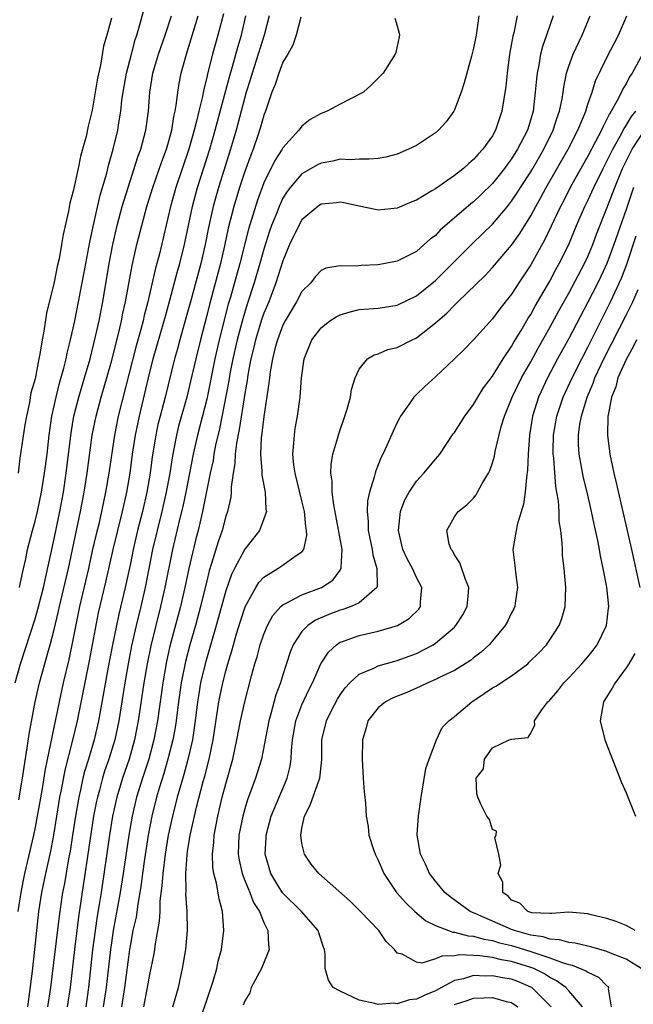
# Model space of a CAD drawing. Units: inches. Extents: x 2502000 to 2505000, y 1482000 to 1485000.
# Drawn here: x 2502547 to 2502612, y 1482801 to 1482905 of the extents above; entities that cross this region are included whole.
import ezdxf

# ---------------------------------------------------------------- set-up
doc = ezdxf.new("R2010")
doc.units = ezdxf.units.IN
doc.header["$MEASUREMENT"] = 0
doc.layers.add('LD25021482_2ft', color=206, linetype='Continuous')

msp = doc.modelspace()

# ---------------------------------------------------------------- linework, layer by layer
at = {"layer": 'LD25021482_2ft'}
for points, elevation in [([(2502547.37, 1482845), (2502547.64, 1482846.36), (2502548.02, 1482848.02), (2502548.21, 1482849), (2502548.73, 1482851), (2502549, 1482851.96), (2502549.25, 1482853), (2502549.67, 1482855), (2502550, 1482857), (2502550.25, 1482859), (2502550.48, 1482861), (2502550.77, 1482863), (2502551.21, 1482865), (2502551.56, 1482866.44), (2502552.03, 1482868.03), (2502552.26, 1482869), (2502552.38, 1482869.62), (2502552.73, 1482871), (2502553.16, 1482873), (2502554.11, 1482877.89), (2502554.75, 1482881.25), (2502555.09, 1482882.91), (2502555.82, 1482886.18), (2502556.51, 1482888.51), (2502556.71, 1482889.29), (2502557.2, 1482891), (2502557.67, 1482893), (2502557.78, 1482893.78), (2502557.98, 1482895), (2502558.11, 1482896.11), (2502558.24, 1482897), (2502558.6, 1482899), (2502559.1, 1482901), (2502559.5, 1482902.5), (2502559.68, 1482903), (2502559.96, 1482903.96), (2502560.39, 1482905.61)], 7374), ([(2502546.89, 1482835), (2502547.48, 1482837), (2502549, 1482841.73), (2502549.28, 1482842.72), (2502549.87, 1482845), (2502550.14, 1482846.14), (2502551, 1482850.1), (2502551.59, 1482853), (2502551.97, 1482855), (2502552.27, 1482857), (2502552.77, 1482861.23), (2502553.06, 1482863), (2502553.58, 1482865), (2502554.18, 1482867), (2502554.76, 1482869), (2502555.35, 1482871.35), (2502555.71, 1482873), (2502556.1, 1482875), (2502556.78, 1482879), (2502557.15, 1482881), (2502557.61, 1482883), (2502558.15, 1482885), (2502558.75, 1482887), (2502559.41, 1482889), (2502559.79, 1482890.21), (2502560.08, 1482891), (2502560.61, 1482893), (2502560.88, 1482895), (2502561.02, 1482897), (2502561.35, 1482899), (2502561.94, 1482901), (2502562.64, 1482903), (2502563.31, 1482905)], 7376), ([(2502568.78, 1482905.22), (2502568.18, 1482903), (2502567.62, 1482901), (2502567.08, 1482898.92), (2502567, 1482898.53), (2502566.69, 1482897.31), (2502566.55, 1482896.55), (2502566.18, 1482895), (2502565.95, 1482893.95), (2502565.7, 1482893), (2502565.14, 1482891), (2502563.78, 1482887), (2502563.21, 1482885), (2502562.04, 1482880.04), (2502561.78, 1482879), (2502561.61, 1482878.39), (2502560.81, 1482875), (2502560.44, 1482873.56), (2502560.32, 1482873), (2502560.09, 1482872.09), (2502559.61, 1482870.39), (2502559.24, 1482869), (2502557.73, 1482863), (2502557.32, 1482861), (2502556.73, 1482857), (2502556.39, 1482855), (2502555.98, 1482853), (2502555.67, 1482851.67), (2502555.41, 1482850.59), (2502555, 1482848.84), (2502554.6, 1482847), (2502553.66, 1482843), (2502552.87, 1482839), (2502552.55, 1482837.46), (2502551.96, 1482835), (2502551.53, 1482833), (2502550.05, 1482825.95), (2502549.69, 1482823.69), (2502549, 1482819.83), (2502548.83, 1482819), (2502548.17, 1482816.17), (2502547.89, 1482815), (2502547.73, 1482814.27), (2502547.49, 1482813), (2502547.18, 1482811)], 7380), ([(2502557, 1482904.78), (2502556.52, 1482903), (2502556.18, 1482901.82), (2502555.85, 1482899.85), (2502555.53, 1482898.47), (2502555, 1482895.1), (2502554.57, 1482893.43), (2502554.36, 1482892.36), (2502553.98, 1482891), (2502553.75, 1482890.25), (2502553.51, 1482889), (2502553, 1482886.6), (2502552.64, 1482885.36), (2502552.5, 1482884.5), (2502551.94, 1482882.06), (2502551.78, 1482881), (2502551.51, 1482879.51), (2502551.31, 1482878.69), (2502551, 1482877.04), (2502550.19, 1482873.81), (2502549.93, 1482871.93), (2502549.74, 1482871), (2502549.51, 1482869.51), (2502549.4, 1482869), (2502549, 1482866.9), (2502548.56, 1482865.44), (2502548.42, 1482864.42), (2502548.1, 1482863), (2502547.93, 1482862.07), (2502547.41, 1482858.59), (2502547.21, 1482857)], 7372), ([(2502547.29, 1482822.71), (2502547.68, 1482825), (2502547.84, 1482826.16), (2502548.18, 1482828.18), (2502548.38, 1482829.62), (2502549.02, 1482833), (2502549.47, 1482835), (2502550.39, 1482838.39), (2502550.58, 1482839), (2502551, 1482840.58), (2502551.47, 1482842.53), (2502551.56, 1482843), (2502552.5, 1482847), (2502553.77, 1482853), (2502554.15, 1482855), (2502554.47, 1482857), (2502555, 1482861), (2502555.4, 1482863), (2502555.93, 1482865), (2502556.18, 1482865.82), (2502557, 1482868.74), (2502557.78, 1482871.78), (2502558.06, 1482873), (2502558.21, 1482873.79), (2502558.48, 1482875), (2502559.19, 1482878.81), (2502559.68, 1482881), (2502560.18, 1482883), (2502560.73, 1482885), (2502561.34, 1482887), (2502562.29, 1482889.71), (2502562.78, 1482891), (2502563, 1482891.75), (2502563.34, 1482893), (2502563.56, 1482894.44), (2502563.7, 1482895), (2502563.85, 1482895.85), (2502563.97, 1482897), (2502564.1, 1482897.9), (2502564.33, 1482899), (2502564.88, 1482901), (2502566.12, 1482905)], 7378), ([(2502548.23, 1482801), (2502548.72, 1482804.72), (2502548.98, 1482807), (2502549.17, 1482809), (2502549.39, 1482811), (2502549.71, 1482813), (2502550.13, 1482815), (2502550.66, 1482817.34), (2502550.98, 1482819), (2502551.61, 1482823), (2502551.77, 1482823.77), (2502552.16, 1482825.84), (2502552.97, 1482828.97), (2502553.43, 1482831), (2502554.71, 1482837.29), (2502555.66, 1482842.34), (2502556.42, 1482845.58), (2502557.19, 1482849), (2502558.18, 1482853), (2502558.63, 1482855), (2502558.97, 1482857), (2502559.23, 1482859), (2502559.53, 1482861), (2502559.94, 1482863), (2502560.9, 1482867), (2502561.4, 1482869), (2502562.55, 1482873), (2502562.64, 1482873.36), (2502563.15, 1482875.15), (2502563.92, 1482878.08), (2502564.2, 1482879), (2502564.68, 1482881), (2502565.08, 1482883), (2502565.5, 1482885), (2502566.05, 1482887), (2502567.33, 1482891), (2502567.9, 1482893), (2502569.38, 1482898.62), (2502569.71, 1482899.71), (2502570.27, 1482901.73), (2502570.64, 1482903), (2502571.11, 1482905)], 7382), ([(2502573.56, 1482905), (2502573.02, 1482903), (2502572.42, 1482901), (2502571.76, 1482899), (2502571.6, 1482898.41), (2502571.15, 1482897), (2502570.1, 1482893), (2502569.51, 1482891), (2502568.23, 1482887), (2502567.67, 1482885), (2502567.19, 1482882.81), (2502566.85, 1482881), (2502566.39, 1482879), (2502565.29, 1482875), (2502565, 1482873.9), (2502564.19, 1482871), (2502563.94, 1482870.06), (2502563.63, 1482869), (2502562.64, 1482865), (2502562.11, 1482863), (2502561.89, 1482862.11), (2502561.65, 1482861), (2502561.29, 1482858.71), (2502561.07, 1482857), (2502560.73, 1482855), (2502560.27, 1482853), (2502559.76, 1482851), (2502559.29, 1482849), (2502559, 1482847.52), (2502558.46, 1482845), (2502557.79, 1482842.21), (2502557.53, 1482841), (2502557.11, 1482839), (2502556.66, 1482836.66), (2502555.64, 1482831), (2502555.18, 1482829), (2502554.6, 1482827), (2502554.22, 1482825.78), (2502554.02, 1482825), (2502553.75, 1482823.75), (2502553.57, 1482823), (2502553.23, 1482821), (2502552.94, 1482819), (2502552.67, 1482817.33), (2502552.52, 1482816.52), (2502552.07, 1482813.93), (2502551.89, 1482813), (2502551.51, 1482810.49), (2502550.6, 1482803), (2502550.31, 1482801)], 7384), ([(2502576.87, 1482904.87), (2502576.39, 1482903), (2502576.05, 1482901.95), (2502575.52, 1482901), (2502575, 1482900.14), (2502574.57, 1482899), (2502574.18, 1482897.82), (2502573.84, 1482897), (2502573.16, 1482895), (2502573, 1482894.59), (2502572.66, 1482893.34), (2502572.34, 1482892.34), (2502571.87, 1482891), (2502571.62, 1482890.38), (2502571, 1482888.67), (2502570.45, 1482887), (2502569.84, 1482885), (2502569.27, 1482882.73), (2502568.87, 1482880.87), (2502568.44, 1482879), (2502567.28, 1482874.72), (2502567, 1482873.56), (2502566.34, 1482871), (2502565.85, 1482869), (2502565.32, 1482866.68), (2502564.91, 1482865), (2502564.06, 1482861.94), (2502563.83, 1482861), (2502563.56, 1482859.56), (2502563.37, 1482858.63), (2502563.13, 1482857), (2502562.76, 1482855), (2502562.3, 1482853), (2502561.79, 1482851), (2502561.33, 1482849), (2502560.56, 1482845), (2502560.1, 1482843), (2502559.6, 1482841), (2502559.12, 1482838.88), (2502558.75, 1482837), (2502558.4, 1482835), (2502557.77, 1482831), (2502557.35, 1482829), (2502556.74, 1482827), (2502556.29, 1482825.71), (2502556.07, 1482825), (2502555.74, 1482823.74), (2502555.53, 1482823), (2502555.43, 1482822.57), (2502555.14, 1482821), (2502553.56, 1482810.44), (2502553.12, 1482807), (2502552.67, 1482803), (2502552.36, 1482801)], 7386), ([(2502586.76, 1482904.76), (2502587, 1482903.96), (2502587.2, 1482903.2), (2502587.22, 1482903), (2502587.18, 1482902.82), (2502587, 1482901.82), (2502586.84, 1482901.16), (2502586.79, 1482901), (2502585.53, 1482899), (2502585.26, 1482898.74), (2502585, 1482898.46), (2502584.26, 1482897.74), (2502583.44, 1482897), (2502581, 1482895.75), (2502579.63, 1482895), (2502579, 1482894.76), (2502577.87, 1482894.13), (2502577, 1482893.42), (2502576.81, 1482893.19), (2502576.68, 1482893), (2502575, 1482891.16), (2502574.92, 1482891), (2502574.16, 1482889.84), (2502573, 1482887.47), (2502572.33, 1482885.67), (2502571.39, 1482882.61), (2502570.47, 1482879), (2502569.49, 1482875.49), (2502569.27, 1482874.73), (2502568.32, 1482871), (2502567.87, 1482869), (2502567, 1482864.78), (2502566.05, 1482861), (2502565.6, 1482859), (2502564.81, 1482855), (2502564.49, 1482853.51), (2502564.15, 1482852.15), (2502563.42, 1482849), (2502562.62, 1482845), (2502562.16, 1482843), (2502561.65, 1482841), (2502561.13, 1482838.87), (2502560.76, 1482837), (2502560.42, 1482835), (2502559.83, 1482831), (2502559.44, 1482829), (2502558.87, 1482827), (2502558.18, 1482825), (2502557.56, 1482823), (2502557.12, 1482821), (2502556.79, 1482819), (2502555.93, 1482813), (2502555.73, 1482811.73), (2502555.51, 1482810.49), (2502555.29, 1482809), (2502555.03, 1482806.97), (2502554.61, 1482803), (2502554.31, 1482801)], 7388), ([(2502595.54, 1482905), (2502595.27, 1482903), (2502595, 1482901.61), (2502594.79, 1482900.79), (2502594.31, 1482899), (2502594.01, 1482897.99), (2502593.7, 1482897), (2502593, 1482895.15), (2502592.93, 1482895), (2502592.12, 1482893.88), (2502591.34, 1482893), (2502591, 1482892.72), (2502589, 1482891.41), (2502588.18, 1482891), (2502587, 1482890.5), (2502585.81, 1482890.19), (2502585, 1482890.04), (2502584.04, 1482889.96), (2502583, 1482889.98), (2502582.09, 1482889.91), (2502581, 1482889.96), (2502580.23, 1482889.77), (2502579, 1482889.55), (2502578.63, 1482889.37), (2502577, 1482888.43), (2502575.76, 1482887), (2502575.43, 1482886.57), (2502575, 1482885.88), (2502574.59, 1482885), (2502574.35, 1482884.35), (2502573.81, 1482883), (2502573.59, 1482882.41), (2502573, 1482880.53), (2502572.57, 1482879), (2502571.98, 1482877), (2502571.25, 1482874.75), (2502570.78, 1482873.22), (2502570.19, 1482871), (2502569.75, 1482869), (2502569.44, 1482867.44), (2502569.31, 1482866.69), (2502568.33, 1482861.67), (2502567.94, 1482859.94), (2502567.76, 1482859), (2502567.67, 1482858.33), (2502567.37, 1482857), (2502566.56, 1482853), (2502566.1, 1482851), (2502565.88, 1482850.12), (2502565.13, 1482847), (2502564.7, 1482845), (2502564.25, 1482843), (2502563.15, 1482838.85), (2502562.78, 1482837.22), (2502562.39, 1482835), (2502561.83, 1482831), (2502561.45, 1482829), (2502560.92, 1482827), (2502560.27, 1482825), (2502559.65, 1482823), (2502559.17, 1482821), (2502558.82, 1482819), (2502558.24, 1482815), (2502557.93, 1482813), (2502557.2, 1482809), (2502557, 1482807.72), (2502556.9, 1482807), (2502556.44, 1482803), (2502556.15, 1482801)], 7390), ([(2502599.57, 1482905), (2502599.22, 1482903.22), (2502599.13, 1482902.87), (2502598.79, 1482901), (2502598.53, 1482899), (2502598.39, 1482897.61), (2502597.97, 1482895), (2502597.32, 1482893), (2502597, 1482892.43), (2502595.99, 1482891), (2502595.5, 1482890.5), (2502595, 1482889.92), (2502594.49, 1482889.51), (2502593.94, 1482889), (2502593, 1482888.25), (2502591, 1482886.86), (2502590.64, 1482886.64), (2502589, 1482885.68), (2502588.51, 1482885.49), (2502587, 1482884.84), (2502585, 1482884.62), (2502584.67, 1482884.67), (2502583, 1482885.02), (2502581.4, 1482885.4), (2502581, 1482885.46), (2502580.61, 1482885.39), (2502579, 1482885.23), (2502578.68, 1482885), (2502577, 1482883.59), (2502576.66, 1482883), (2502575.7, 1482881), (2502575, 1482879.3), (2502574.27, 1482877), (2502573.51, 1482875), (2502573, 1482873.79), (2502572.79, 1482873.21), (2502572.12, 1482871), (2502571.92, 1482870.08), (2502571.65, 1482869), (2502571.32, 1482867.32), (2502571.25, 1482866.75), (2502571, 1482865.37), (2502570.42, 1482861.58), (2502570.14, 1482860.14), (2502570, 1482859), (2502569.97, 1482858.03), (2502569.78, 1482857), (2502569.56, 1482855.56), (2502569.57, 1482855), (2502569.52, 1482854.48), (2502569.18, 1482853), (2502569, 1482852.5), (2502568.62, 1482851), (2502568.2, 1482849.8), (2502567.52, 1482847.52), (2502567.26, 1482846.74), (2502567, 1482845.72), (2502566.35, 1482843), (2502565.82, 1482841), (2502565.25, 1482839), (2502564.78, 1482837.22), (2502564.34, 1482835), (2502564.05, 1482833), (2502563.8, 1482831), (2502563.7, 1482830.3), (2502563.45, 1482829), (2502562.94, 1482827), (2502562.51, 1482825.49), (2502562.06, 1482824.06), (2502561.75, 1482823), (2502561.25, 1482821), (2502560.87, 1482819), (2502560.48, 1482816.48), (2502560.27, 1482815), (2502560.14, 1482813.86), (2502560, 1482813), (2502559.77, 1482811.77), (2502559.59, 1482810.41), (2502559.27, 1482809), (2502559, 1482807.57), (2502558.91, 1482807), (2502558.38, 1482803), (2502558.07, 1482801)], 7392), ([(2502603.36, 1482905), (2502603, 1482903.99), (2502602.67, 1482903), (2502602.22, 1482901.78), (2502602.02, 1482901), (2502601.84, 1482899.84), (2502601.66, 1482899), (2502601.59, 1482898.41), (2502601.48, 1482897), (2502601.24, 1482895), (2502601, 1482894.16), (2502600.65, 1482893), (2502599.63, 1482891), (2502599, 1482890.01), (2502598.56, 1482889.44), (2502598.25, 1482889), (2502597, 1482887.43), (2502595.78, 1482886.22), (2502595, 1482885.48), (2502594.73, 1482885.27), (2502591.5, 1482882.5), (2502591, 1482881.97), (2502590.44, 1482881.56), (2502589.83, 1482881), (2502589, 1482880.29), (2502587, 1482879.26), (2502585.74, 1482879), (2502585, 1482878.86), (2502583.21, 1482878.79), (2502582.73, 1482878.73), (2502581, 1482878.76), (2502579.49, 1482878.51), (2502579, 1482878.27), (2502578.4, 1482877.6), (2502577.92, 1482877), (2502577, 1482876.08), (2502576.43, 1482875), (2502575.24, 1482873), (2502575, 1482872.54), (2502574.42, 1482871), (2502574.19, 1482870.19), (2502573.89, 1482869), (2502573.66, 1482867.66), (2502573.58, 1482867), (2502573.53, 1482866.47), (2502573, 1482862.96), (2502572.8, 1482861.2), (2502572.73, 1482860.73), (2502572.65, 1482859), (2502572.79, 1482857.21), (2502572.79, 1482856.79), (2502573.14, 1482855), (2502573.22, 1482853.22), (2502573.27, 1482853), (2502573, 1482852.22), (2502572.53, 1482851), (2502571, 1482849.04), (2502569.93, 1482847), (2502569.62, 1482846.38), (2502569, 1482844.64), (2502568, 1482841), (2502566.83, 1482837), (2502566.37, 1482835), (2502566.17, 1482833.83), (2502566.05, 1482833), (2502565.8, 1482831), (2502565.5, 1482829), (2502565.04, 1482826.96), (2502564.62, 1482825.38), (2502564.28, 1482824.28), (2502563.92, 1482823), (2502563.4, 1482821), (2502562.97, 1482819), (2502562.64, 1482817), (2502562.39, 1482815), (2502562.31, 1482813.69), (2502562.1, 1482812.1), (2502562.07, 1482811), (2502562.03, 1482809.97), (2502561.59, 1482807.59), (2502561.51, 1482807), (2502561.44, 1482806.56), (2502561, 1482804.37), (2502560.77, 1482803), (2502560.36, 1482801)], 7394), ([(2502563.44, 1482801), (2502564.04, 1482803), (2502564.48, 1482805), (2502564.83, 1482807), (2502565, 1482809), (2502564.96, 1482811), (2502564.82, 1482812.82), (2502564.84, 1482813.16), (2502564.8, 1482815), (2502564.94, 1482816.94), (2502565, 1482817.33), (2502565.25, 1482818.75), (2502565.27, 1482819), (2502565.71, 1482821), (2502565.93, 1482821.93), (2502566.65, 1482824.65), (2502566.81, 1482825.2), (2502567.26, 1482827), (2502567.67, 1482829), (2502568.28, 1482833), (2502568.69, 1482835), (2502569, 1482836.24), (2502569.22, 1482837), (2502569.65, 1482838.35), (2502569.81, 1482839), (2502570.13, 1482840.13), (2502570.54, 1482841.46), (2502571.03, 1482842.97), (2502572.16, 1482845), (2502572.48, 1482845.52), (2502573, 1482846.08), (2502574.47, 1482847), (2502575, 1482847.36), (2502576.3, 1482848.3), (2502577, 1482848.75), (2502577.18, 1482849), (2502577.52, 1482850.48), (2502577.48, 1482851), (2502577.4, 1482851.4), (2502577.26, 1482853), (2502577, 1482854.09), (2502576.27, 1482857), (2502576.15, 1482857.85), (2502576.05, 1482859), (2502576.16, 1482860.16), (2502576.2, 1482861), (2502576.3, 1482861.7), (2502576.52, 1482863), (2502576.81, 1482865), (2502576.96, 1482867), (2502577.22, 1482869), (2502578.03, 1482871), (2502579, 1482872.25), (2502579.92, 1482873), (2502580.57, 1482873.43), (2502581, 1482873.63), (2502582.05, 1482873.95), (2502583, 1482874.17), (2502585, 1482874.34), (2502587, 1482874.64), (2502589, 1482875.62), (2502591, 1482877.23), (2502592.8, 1482879), (2502594.88, 1482881.12), (2502597, 1482883.15), (2502598.56, 1482885), (2502599, 1482885.56), (2502599.57, 1482886.43), (2502599.92, 1482887), (2502601, 1482888.65), (2502601.21, 1482889), (2502602.38, 1482891), (2502603.37, 1482893), (2502603.75, 1482894.25), (2502604.03, 1482895), (2502604.3, 1482896.3), (2502604.4, 1482897), (2502604.47, 1482897.53), (2502604.77, 1482899), (2502605, 1482899.73), (2502605.46, 1482901), (2502606.41, 1482903), (2502607.24, 1482905)], 7396), ([(2502566.11, 1482799), (2502567.67, 1482803.67), (2502568.06, 1482805), (2502568.22, 1482805.78), (2502568.55, 1482807), (2502568.79, 1482809), (2502568.67, 1482811), (2502568.31, 1482812.31), (2502568.04, 1482813.96), (2502567.75, 1482815), (2502567.65, 1482815.65), (2502567.62, 1482817), (2502567.76, 1482818.24), (2502567.79, 1482819), (2502568.16, 1482821), (2502568.64, 1482823), (2502569, 1482824.4), (2502569.74, 1482827), (2502570.17, 1482829), (2502570.56, 1482831), (2502571, 1482833), (2502571.72, 1482835.72), (2502572.07, 1482837), (2502572.29, 1482837.71), (2502572.63, 1482839), (2502573, 1482840.1), (2502573.37, 1482841), (2502573.94, 1482842.06), (2502574.78, 1482843), (2502575, 1482843.2), (2502575.35, 1482843.35), (2502577, 1482844.22), (2502579.05, 1482845), (2502580.22, 1482845.78), (2502581, 1482846.81), (2502581.12, 1482847), (2502581.1, 1482847.1), (2502581.21, 1482849), (2502580.55, 1482852.55), (2502580.33, 1482853.67), (2502580.18, 1482855), (2502580.18, 1482856.18), (2502580.04, 1482857), (2502580.07, 1482857.93), (2502580.24, 1482859), (2502580.75, 1482860.75), (2502580.85, 1482861.15), (2502581.51, 1482863), (2502581.74, 1482863.74), (2502582.08, 1482865), (2502582.2, 1482865.8), (2502582.58, 1482867), (2502583, 1482867.94), (2502583.88, 1482869), (2502584.56, 1482869.44), (2502585, 1482869.55), (2502586.02, 1482869.98), (2502587, 1482870.2), (2502588.55, 1482871), (2502589, 1482871.21), (2502591, 1482872.78), (2502591.24, 1482873), (2502592.19, 1482873.81), (2502593, 1482874.64), (2502593.19, 1482874.81), (2502593.37, 1482875), (2502596.23, 1482877.77), (2502597, 1482878.61), (2502599, 1482880.94), (2502599.85, 1482882.15), (2502601, 1482884.03), (2502601.52, 1482885), (2502602.05, 1482885.95), (2502602.62, 1482887), (2502604.92, 1482891), (2502605.95, 1482893), (2502606.64, 1482894.64), (2502606.77, 1482895), (2502607, 1482895.75), (2502607.43, 1482897), (2502607.8, 1482898.2), (2502609, 1482900.65), (2502610.22, 1482903), (2502611.1, 1482905)], 7398), ([(2502612.72, 1482901), (2502611.64, 1482899), (2502611.38, 1482898.62), (2502611, 1482897.89), (2502610.66, 1482897.34), (2502610.51, 1482897), (2502610.04, 1482896.04), (2502609.44, 1482895), (2502609.26, 1482894.74), (2502609, 1482894.16), (2502608.59, 1482893.41), (2502608.43, 1482893), (2502607.81, 1482891.81), (2502607, 1482890.29), (2502606.26, 1482889), (2502605.15, 1482887), (2502604.43, 1482885.57), (2502604.13, 1482885), (2502602.47, 1482881.53), (2502601, 1482878.86), (2502599.77, 1482877), (2502599, 1482875.79), (2502597.76, 1482874.24), (2502597, 1482873.21), (2502595, 1482870.99), (2502594.02, 1482869.98), (2502593, 1482869), (2502591, 1482867.12), (2502589.89, 1482866.11), (2502589, 1482865.26), (2502588.86, 1482865.14), (2502588.74, 1482865), (2502588.21, 1482864.21), (2502587.34, 1482863), (2502587.22, 1482862.78), (2502587, 1482862.33), (2502586.57, 1482861.43), (2502585.92, 1482859.92), (2502585.49, 1482859), (2502585.31, 1482858.69), (2502585, 1482857.87), (2502584.74, 1482857.26), (2502584.67, 1482857), (2502584.59, 1482856.59), (2502584.09, 1482855), (2502583.89, 1482854.11), (2502583.84, 1482853), (2502583.96, 1482851.96), (2502583.95, 1482851), (2502584.35, 1482849), (2502584.42, 1482848.42), (2502584.86, 1482847), (2502584.9, 1482845.1), (2502584.86, 1482845), (2502583, 1482843.41), (2502582.15, 1482843), (2502581.3, 1482842.7), (2502581, 1482842.62), (2502579.82, 1482842.18), (2502578.43, 1482841.57), (2502577.6, 1482841), (2502577, 1482840.38), (2502576.08, 1482839), (2502575.77, 1482838.23), (2502575, 1482835.85), (2502574.75, 1482835), (2502574.27, 1482833.73), (2502573.74, 1482831.74), (2502573.51, 1482831), (2502572.75, 1482827), (2502572.14, 1482825), (2502571.65, 1482823.65), (2502571.29, 1482822.71), (2502571, 1482821.76), (2502570.79, 1482821), (2502570.39, 1482819), (2502570.32, 1482817), (2502570.4, 1482816.4), (2502570.71, 1482815), (2502571, 1482814.24), (2502571.53, 1482813), (2502571.93, 1482811.93), (2502572.54, 1482811), (2502573, 1482809.84), (2502573.43, 1482809), (2502573.48, 1482807.48), (2502573.57, 1482807), (2502572.76, 1482805), (2502571.66, 1482803), (2502571.54, 1482802.46), (2502571, 1482801.61), (2502570.84, 1482801.16)], 7400), ([(2502603.15, 1482801), (2502601.11, 1482803), (2502601, 1482803.06), (2502599.64, 1482803.64), (2502599, 1482803.88), (2502598.04, 1482804.04), (2502597, 1482804.25), (2502596.22, 1482804.22), (2502595, 1482804.26), (2502593.94, 1482803.94), (2502593, 1482803.76), (2502591.64, 1482803), (2502591, 1482802.66), (2502589.81, 1482802.19), (2502589, 1482801.79), (2502588.28, 1482801.72), (2502587, 1482801.31), (2502586.64, 1482801.36), (2502585, 1482801.22), (2502584.66, 1482801.34), (2502583, 1482801.7), (2502581.67, 1482802.33), (2502581, 1482802.63), (2502580.27, 1482803), (2502579.77, 1482803.77), (2502579.42, 1482805), (2502579.45, 1482806.55), (2502579.38, 1482807), (2502579.26, 1482807.26), (2502578.76, 1482808.76), (2502578.69, 1482809), (2502576.94, 1482811), (2502574.97, 1482812.97), (2502574.2, 1482814.2), (2502573.74, 1482815), (2502573.15, 1482817), (2502573.25, 1482818.75), (2502573.25, 1482819), (2502573.78, 1482821), (2502574.59, 1482823), (2502575.44, 1482825), (2502575.75, 1482826.25), (2502575.86, 1482827), (2502575.89, 1482827.89), (2502576, 1482829), (2502576.35, 1482831), (2502577, 1482832.68), (2502577.73, 1482834.27), (2502578.11, 1482835), (2502578.99, 1482837.01), (2502579.77, 1482838.23), (2502580.61, 1482839), (2502581, 1482839.25), (2502581.37, 1482839.37), (2502583, 1482839.97), (2502585, 1482840.42), (2502587.01, 1482841), (2502588.26, 1482841.74), (2502589.26, 1482842.74), (2502589.44, 1482843), (2502589.45, 1482843.45), (2502589.57, 1482845), (2502589, 1482846.07), (2502588.58, 1482847), (2502588.03, 1482848.03), (2502587.59, 1482849), (2502587.12, 1482851), (2502587.34, 1482853), (2502587.8, 1482854.2), (2502588.23, 1482855), (2502589, 1482856.15), (2502589.8, 1482857), (2502590.33, 1482857.67), (2502591, 1482858.48), (2502591.26, 1482858.74), (2502591.46, 1482859), (2502592.88, 1482861.12), (2502593, 1482861.28), (2502594.07, 1482863), (2502595, 1482864.22), (2502595.45, 1482865), (2502596.05, 1482865.95), (2502597, 1482867.18), (2502598.11, 1482869), (2502599, 1482870.32), (2502599.24, 1482870.76), (2502600, 1482872), (2502600.74, 1482873.26), (2502601, 1482873.65), (2502601.47, 1482874.53), (2502603, 1482877.16), (2502603.63, 1482878.37), (2502603.99, 1482879), (2502604.99, 1482881.01), (2502605.82, 1482883), (2502606.45, 1482884.45), (2502606.69, 1482885), (2502607, 1482885.63), (2502607.61, 1482887), (2502608.6, 1482889), (2502609, 1482889.75), (2502609.6, 1482891), (2502610.38, 1482892.38), (2502610.8, 1482893.2), (2502611, 1482893.5), (2502611.56, 1482894.44), (2502612.03, 1482895)], 7402), ([(2502606.43, 1482801), (2502605, 1482802.67), (2502604.7, 1482803), (2502603.72, 1482803.72), (2502603, 1482804.07), (2502602.45, 1482804.45), (2502601.32, 1482805), (2502601, 1482805.13), (2502599, 1482805.74), (2502597.92, 1482805.92), (2502597, 1482806.15), (2502595.65, 1482806.35), (2502593.57, 1482806.43), (2502593, 1482806.33), (2502591.68, 1482806.32), (2502591, 1482806.01), (2502589.57, 1482805.57), (2502589, 1482805.67), (2502587.5, 1482806.5), (2502587, 1482806.63), (2502586.71, 1482807), (2502585.85, 1482807.85), (2502585.06, 1482809), (2502583.13, 1482811), (2502582.07, 1482812.07), (2502578.76, 1482815), (2502577.97, 1482815.97), (2502577.27, 1482817), (2502577, 1482818.13), (2502576.87, 1482819), (2502577, 1482819.74), (2502577.25, 1482821), (2502577.86, 1482822.14), (2502578.8, 1482824.8), (2502578.88, 1482825), (2502579.08, 1482826.92), (2502579.1, 1482829), (2502579.57, 1482831), (2502580.11, 1482832.11), (2502580.72, 1482833.28), (2502581, 1482833.73), (2502581.53, 1482834.47), (2502582.03, 1482835), (2502583, 1482835.92), (2502584.54, 1482836.54), (2502585, 1482836.77), (2502586.73, 1482837.27), (2502587, 1482837.34), (2502589, 1482838.09), (2502590.76, 1482839), (2502591, 1482839.15), (2502593, 1482840.85), (2502593.15, 1482841), (2502593.86, 1482842.14), (2502594.32, 1482843), (2502594.48, 1482844.48), (2502594.51, 1482845), (2502594.15, 1482845.85), (2502593.58, 1482847.58), (2502593, 1482848.45), (2502592.82, 1482848.82), (2502592.66, 1482849), (2502592.46, 1482849.54), (2502592.2, 1482851), (2502593, 1482852.43), (2502593.4, 1482853), (2502594.3, 1482853.7), (2502595, 1482854.4), (2502595.26, 1482854.74), (2502595.42, 1482855), (2502595.92, 1482855.92), (2502596.58, 1482857), (2502596.72, 1482857.28), (2502597, 1482858.1), (2502597.21, 1482858.79), (2502597.28, 1482859.29), (2502597.91, 1482861.91), (2502598.24, 1482863), (2502599, 1482864.82), (2502599.06, 1482865), (2502600.05, 1482867), (2502601, 1482868.69), (2502601.81, 1482870.19), (2502603, 1482872.29), (2502603.96, 1482874.04), (2502605, 1482875.9), (2502606.65, 1482879), (2502607, 1482879.75), (2502607.51, 1482881), (2502607.91, 1482882.09), (2502609, 1482884.81), (2502609.81, 1482887), (2502610.64, 1482889), (2502611.42, 1482890.58), (2502611.65, 1482891), (2502612.97, 1482893.03)], 7404), ([(2502611.78, 1482887), (2502611, 1482884.67), (2502609.72, 1482881), (2502608.97, 1482879), (2502608.35, 1482877.65), (2502608.03, 1482877), (2502607, 1482874.97), (2502605, 1482871.15), (2502603.82, 1482869), (2502602.76, 1482867), (2502601.82, 1482865), (2502601.18, 1482863), (2502600.88, 1482861), (2502600.74, 1482859), (2502600.67, 1482857.33), (2502600.54, 1482856.54), (2502600.42, 1482855), (2502600.26, 1482853.75), (2502599.58, 1482851.58), (2502599.46, 1482851), (2502599.41, 1482850.59), (2502599.14, 1482849), (2502599.33, 1482847.33), (2502599.39, 1482846.61), (2502599.6, 1482845), (2502599.37, 1482843.37), (2502599.33, 1482843), (2502599.23, 1482842.77), (2502599, 1482842.33), (2502598.57, 1482841.43), (2502598.32, 1482841), (2502597, 1482839.4), (2502596.65, 1482839), (2502595.79, 1482838.21), (2502595, 1482837.61), (2502594.67, 1482837.33), (2502593, 1482836.31), (2502591.7, 1482835.7), (2502591, 1482835.34), (2502590.2, 1482835), (2502589.4, 1482834.6), (2502589, 1482834.44), (2502588.01, 1482833.99), (2502586.58, 1482833.42), (2502585.75, 1482833), (2502585, 1482832.38), (2502583.9, 1482831), (2502583.72, 1482830.28), (2502583.36, 1482829), (2502583.3, 1482827), (2502583.42, 1482825), (2502583.52, 1482823.52), (2502583.61, 1482823), (2502583.67, 1482822.33), (2502583.74, 1482821), (2502583.93, 1482819.93), (2502584.02, 1482819), (2502584.49, 1482817.51), (2502584.68, 1482817), (2502585, 1482816.39), (2502585.58, 1482815), (2502586.93, 1482813), (2502587.89, 1482811.89), (2502588.85, 1482811), (2502590.01, 1482810.01), (2502591, 1482809.53), (2502592.36, 1482809), (2502592.83, 1482808.83), (2502593, 1482808.83), (2502594.44, 1482808.44), (2502595, 1482808.41), (2502596.08, 1482808.08), (2502597, 1482807.95), (2502597.72, 1482807.72), (2502599, 1482807.42), (2502599.33, 1482807.33), (2502601, 1482806.81), (2502601.31, 1482806.69), (2502603, 1482806.14), (2502604.4, 1482805.6), (2502605, 1482805.44), (2502605.36, 1482805.36), (2502606.78, 1482804.78), (2502607, 1482804.62), (2502608.1, 1482804.1), (2502609, 1482803.19), (2502609.11, 1482803.11), (2502609.17, 1482803), (2502609.14, 1482802.86), (2502609.44, 1482801)], 7406), ([(2502612.59, 1482805), (2502611, 1482805.99), (2502609.38, 1482806.62), (2502609, 1482806.81), (2502607.29, 1482807.29), (2502607, 1482807.34), (2502605.67, 1482807.67), (2502605, 1482807.74), (2502604.02, 1482808.02), (2502603, 1482808.09), (2502602.32, 1482808.32), (2502601, 1482808.51), (2502599.29, 1482809), (2502599, 1482809.11), (2502595.25, 1482810.75), (2502594.63, 1482811), (2502592.55, 1482812.55), (2502592, 1482813), (2502591, 1482814.18), (2502590.38, 1482815), (2502589.95, 1482815.95), (2502589.45, 1482817), (2502589.1, 1482819), (2502589.1, 1482819.1), (2502589.21, 1482821), (2502589.49, 1482823), (2502589.62, 1482823.62), (2502590.01, 1482825.99), (2502590.35, 1482827), (2502591.11, 1482829), (2502591.7, 1482830.3), (2502592.41, 1482831), (2502593, 1482831.47), (2502594.81, 1482833), (2502596.12, 1482833.88), (2502597, 1482834.46), (2502597.35, 1482834.65), (2502599, 1482835.75), (2502600.69, 1482837), (2502600.85, 1482837.15), (2502601.84, 1482838.16), (2502602.64, 1482839), (2502603, 1482839.51), (2502603.97, 1482841), (2502604.25, 1482841.75), (2502604.61, 1482843), (2502604.68, 1482845), (2502604.51, 1482847), (2502604.35, 1482848.35), (2502604.32, 1482849), (2502604.31, 1482849.69), (2502604.15, 1482851), (2502603.98, 1482851.98), (2502603.97, 1482853), (2502603.91, 1482854.09), (2502603.75, 1482855), (2502603.62, 1482855.62), (2502603.42, 1482858.58), (2502603.36, 1482859), (2502603.36, 1482859.36), (2502603.4, 1482861), (2502603.75, 1482863), (2502604.42, 1482865), (2502605.34, 1482867), (2502606.35, 1482869), (2502607, 1482870.23), (2502609.37, 1482875), (2502610.53, 1482877.47), (2502611.07, 1482878.93), (2502612.08, 1482881.92)], 7408), ([(2502611.96, 1482809), (2502611, 1482809.53), (2502609.96, 1482809.96), (2502609, 1482810.26), (2502607.34, 1482810.66), (2502607, 1482810.76), (2502605, 1482810.92), (2502603.23, 1482810.77), (2502603, 1482810.8), (2502601.13, 1482810.87), (2502600.68, 1482811), (2502599.87, 1482811.87), (2502599, 1482812.17), (2502598.62, 1482812.62), (2502598.08, 1482813), (2502598.09, 1482814.09), (2502597.58, 1482815), (2502597.85, 1482815.85), (2502597.65, 1482817), (2502597.24, 1482818.76), (2502597.36, 1482819), (2502597.42, 1482819.42), (2502597, 1482819.6), (2502596.66, 1482820.66), (2502596.39, 1482821), (2502595.8, 1482822.2), (2502595.44, 1482823), (2502595.33, 1482823.33), (2502595.28, 1482825), (2502596.04, 1482825.96), (2502596.15, 1482827), (2502597, 1482828.16), (2502598.73, 1482829), (2502599, 1482829.1), (2502600.74, 1482829.26), (2502601, 1482829.73), (2502601.42, 1482830.58), (2502601.39, 1482831), (2502602.15, 1482832.15), (2502602.8, 1482833), (2502602.91, 1482833.09), (2502603, 1482833.18), (2502603.85, 1482834.15), (2502604.48, 1482835), (2502605, 1482835.52), (2502606.37, 1482837), (2502607, 1482837.74), (2502607.56, 1482838.44), (2502607.96, 1482839), (2502608.95, 1482841), (2502609.17, 1482842.83), (2502609.18, 1482843), (2502608.97, 1482845.03), (2502608.61, 1482847), (2502608.33, 1482848.33), (2502608.22, 1482849), (2502608.05, 1482849.95), (2502607.66, 1482851.66), (2502607.38, 1482853), (2502606.91, 1482855), (2502606.53, 1482856.53), (2502606.33, 1482857.67), (2502606.07, 1482859), (2502606, 1482860), (2502606, 1482861), (2502606.15, 1482862.15), (2502606.32, 1482863), (2502606.92, 1482865), (2502607.55, 1482866.45), (2502607.74, 1482867), (2502608.4, 1482868.4), (2502608.79, 1482869.21), (2502611, 1482873.6), (2502611.73, 1482875), (2502612.27, 1482876.27)], 7410), ([(2502612.1, 1482871), (2502611.74, 1482870.26), (2502611, 1482868.95), (2502610.15, 1482867), (2502609.92, 1482866.08), (2502609.48, 1482865), (2502609.11, 1482863.11), (2502609.1, 1482863), (2502609.05, 1482861), (2502609.3, 1482859), (2502609.73, 1482857), (2502609.98, 1482855.98), (2502611.59, 1482849), (2502612.45, 1482845)], 7412), ([(2502611.92, 1482838.08), (2502611.28, 1482837), (2502611, 1482836.57), (2502609.86, 1482835), (2502609.55, 1482834.45), (2502608.62, 1482833), (2502608.28, 1482831), (2502608.77, 1482829), (2502610.54, 1482824.54), (2502611, 1482823.44), (2502611.98, 1482821)], 7412), ([(2502593, 1482801.22), (2502594.34, 1482801.66), (2502595, 1482801.89), (2502596.08, 1482801.92), (2502597, 1482801.97), (2502598.44, 1482801.56), (2502599, 1482801.43), (2502599.66, 1482801)], 7400)]:
    msp.add_lwpolyline(points, dxfattribs=dict(at, elevation=elevation))

doc.saveas('drawing.dxf')
